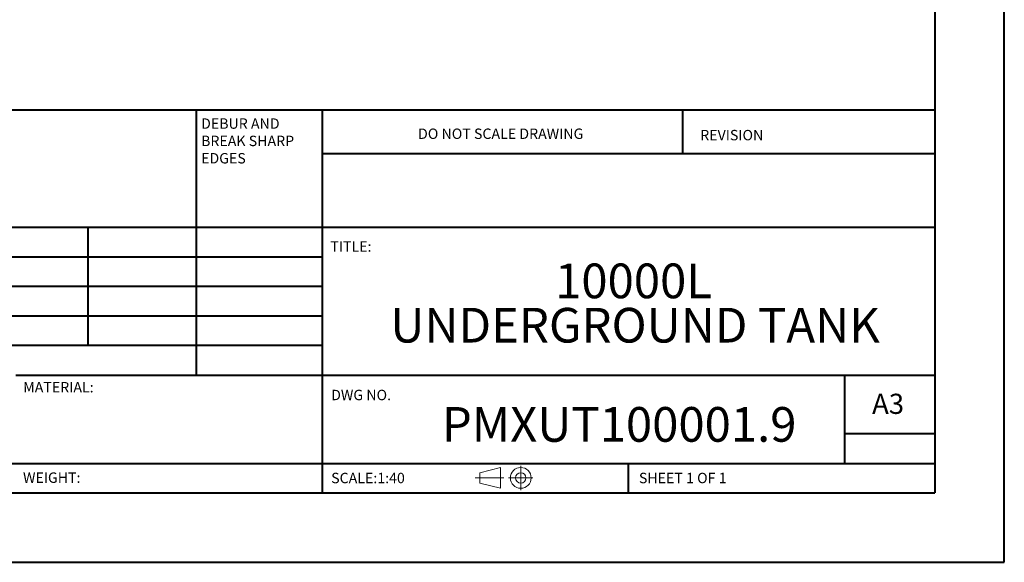
# Model space of a CAD drawing. Units: millimetres. Extents: x 0 to 420, y 0 to 297.
# Drawn here: x 278 to 420, y 0 to 78 of the extents above; entities that cross this region are included whole.
import ezdxf

# ---------------------------------------------------------------- set-up
doc = ezdxf.new("R2010")
doc.units = ezdxf.units.MM
doc.layers.add('FORMAT', color=7, linetype='Continuous')
doc.styles.add('SLDTEXTSTYLE0', font='TXT', dxfattribs={"width": 0.75})
doc.styles.add('SLDTEXTSTYLE2', font='TXT', dxfattribs={"width": 0.6875})

# ---------------------------------------------------------------- blocks, each defined once
blk = doc.blocks.new('Block1_1')
at = {"layer": 'FORMAT', "color": 7, "lineweight": 15}
for p, q in [((344.39, 13.13), (347.39, 13.88)), ((344.39, 11.63), (344.39, 13.13)), ((347.39, 13.88), (347.39, 10.88)), ((347.39, 10.88), (344.39, 11.63))]:
    blk.add_line(p, q, dxfattribs=at)
at = {"layer": 'FORMAT', "color": 7, "lineweight": 0}
for p, q in [((350.31, 14.13), (350.31, 10.63)), ((352.06, 12.38), (348.56, 12.38))]:
    blk.add_line(p, q, dxfattribs=at)
at = {"layer": 'FORMAT', "color": 7, "linetype": 'Continuous', "lineweight": 0}
blk.add_line((343.71, 12.38), (347.87, 12.38), dxfattribs=at)
at = {"layer": 'FORMAT', "color": 7, "lineweight": 15}
for radius in [1.5, 0.75]:
    blk.add_circle((350.31, 12.38), radius, dxfattribs=at)
blk = doc.blocks.new('SW_NOTE_0')
at = {"color": 0, "linetype": 'Continuous', "lineweight": 0, "char_height": 5, "attachment_point": 2, "style": 'SLDTEXTSTYLE0'}
for s, insert in [('10000L', (10.47, 6.45)), ('UNDERGROUND TANK', (10.69, 0.06))]:
    blk.add_mtext(s, dxfattribs=dict(at, insert=insert))
blk = doc.blocks.new('SW_NOTE_1')
at = {"color": 0, "linetype": 'Continuous', "lineweight": 0, "char_height": 1.5, "attachment_point": 1, "style": 'SLDTEXTSTYLE0'}
for s, insert in [('DEBUR AND', (0, 1.93)), ('BREAK SHARP', (0, -0.57)), ('EDGES', (0, -3.07))]:
    blk.add_mtext(s, dxfattribs=dict(at, insert=insert))

msp = doc.modelspace()

# ---------------------------------------------------------------- linework, layer by layer
at = {"color": 7, "linetype": 'Continuous', "lineweight": 40}
for p, q in [((420.0788, 0.2148), (420.0788, 297.2148)), ((410.0788, 287.2148), (410.0788, 10.2148)), ((222.8788, 65.4648), (410.0788, 65.4648)), ((303.4788, 65.4648), (303.4788, 27.2148)), ((321.6788, 65.4648), (321.6788, 10.2148)), ((373.6788, 59.0898), (373.6788, 65.4648)), ((410.0788, 59.0898), (321.6788, 59.0898)), ((410.0788, 48.4648), (222.8788, 48.4648)), ((287.8788, 31.4648), (287.8788, 48.4648)), ((321.6788, 44.2148), (222.8788, 44.2148)), ((321.6788, 39.9648), (222.8788, 39.9648)), ((321.6788, 35.7148), (222.8788, 35.7148)), ((321.6788, 31.4648), (222.8788, 31.4648)), ((277.4788, 27.2148), (410.0788, 27.2148)), ((397.0788, 14.4648), (397.0788, 27.2148)), ((410.0788, 18.7148), (397.0788, 18.7148)), ((222.8788, 14.4648), (410.0788, 14.4648)), ((365.8788, 10.2148), (365.8788, 14.4648)), ((25.0788, 10.2148), (410.0788, 10.2148)), ((0.0788, 0.2148), (420.0788, 0.2148))]:
    msp.add_line(p, q, dxfattribs=at)

# ---------------------------------------------------------------- block references
at = {"color": 7, "linetype": 'Continuous', "lineweight": 0}
for name, p in [('SW_NOTE_1', (304.1881, 62.2843)), ('SW_NOTE_0', (356.1124, 36.8345))]:
    msp.add_blockref(name, p, dxfattribs=at)
at = {"color": 7, "linetype": 'Continuous'}
msp.add_blockref('Block1_1', (0, 0), dxfattribs=at)

# ---------------------------------------------------------------- texts
at = {"color": 7, "linetype": 'Continuous', "lineweight": 0}
for s, insert, char_height, attachment_point, style in [('DO NOT SCALE DRAWING', (335.4935, 62.7478), 1.5, 1, 'SLDTEXTSTYLE0'), ('REVISION', (376.2064, 62.5497), 1.5, 1, 'SLDTEXTSTYLE0'), ('TITLE:', (322.835, 46.4931), 1.5, 1, 'SLDTEXTSTYLE0'), ('MATERIAL:', (278.5247, 26.2008), 1.5, 1, 'SLDTEXTSTYLE0'), ('DWG NO.', (322.9528, 25.0834), 1.5, 1, 'SLDTEXTSTYLE0'), ('A3', (400.9998, 24.5152), 2.91042, 1, 'SLDTEXTSTYLE0'), ('PMXUT100001.9', (364.5104, 22.5945), 5, 2, 'SLDTEXTSTYLE0'), ('WEIGHT:', (278.4967, 13.1641), 1.4986, 1, 'SLDTEXTSTYLE0'), ('SCALE:1:40', (322.9528, 13.1149), 1.5, 1, 'SLDTEXTSTYLE0'), ('SHEET 1 OF 1', (367.3571, 13.1149), 1.5, 1, 'SLDTEXTSTYLE2')]:
    msp.add_mtext(s, dxfattribs=dict(at, insert=insert, char_height=char_height, attachment_point=attachment_point, style=style))

doc.saveas('drawing.dxf')
